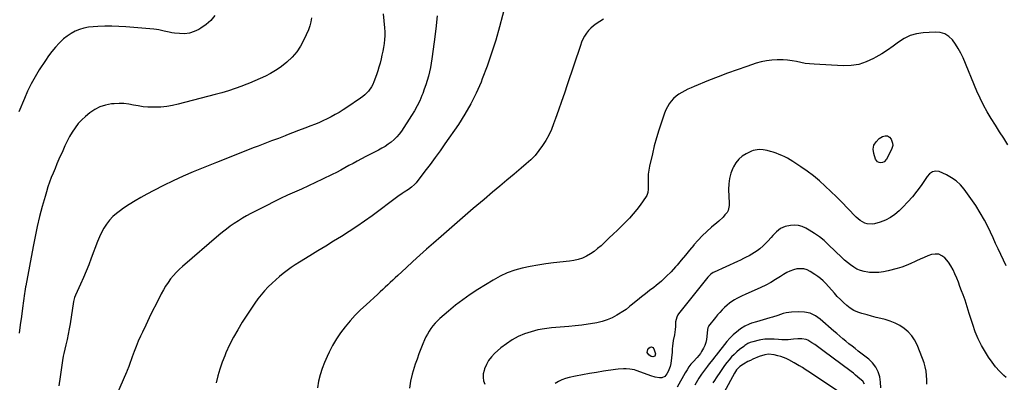
# Model space of a CAD drawing. Units: inches. Extents: x 1825592 to 1830807, y 431628 to 436875.
# Drawn here: x 1828389 to 1829217, y 435303 to 435608 of the extents above; entities that cross this region are included whole.
import ezdxf

# ---------------------------------------------------------------- set-up
doc = ezdxf.new("R2010")
doc.units = ezdxf.units.IN
doc.header["$MEASUREMENT"] = 0
doc.layers.add('7', color=7, linetype='Continuous')
doc.layers.add('8', color=7, linetype='Continuous')

msp = doc.modelspace()

# ---------------------------------------------------------------- linework, layer by layer
at = {"layer": '7', "color": 18}
for points in [[(1828797.69, 435621.13, 1956), (1828792.55, 435602.08, 1956), (1828789.36, 435591, 1956), (1828785.92, 435580, 1956), (1828782.11, 435569.12, 1956), (1828778.05, 435558.33, 1956), (1828777.03, 435555.76, 1956), (1828772.99, 435546.48, 1956), (1828768.53, 435537.42, 1956), (1828763.45, 435528.69, 1956), (1828757.97, 435520.18, 1956), (1828746.63, 435503.88, 1956), (1828742.51, 435498.04, 1956), (1828738.33, 435492.24, 1956), (1828734.07, 435486.5, 1956), (1828729.76, 435480.8, 1956), (1828722.36, 435471.16, 1956), (1828720.97, 435469.53, 1956), (1828718.58, 435467.37, 1956), (1828715.94, 435465.53, 1956), (1828712.32, 435463.3, 1956), (1828710.54, 435462.14, 1956), (1828707.06, 435459.67, 1956), (1828685.3, 435443.39, 1956), (1828679.01, 435438.83, 1956), (1828672.63, 435434.38, 1956), (1828666.13, 435430.12, 1956), (1828659.55, 435425.99, 1956), (1828652.91, 435421.94, 1956), (1828646.28, 435417.87, 1956), (1828639.65, 435413.8, 1956), (1828633.03, 435409.71, 1956), (1828624.22, 435404.25, 1956), (1828620.73, 435402.02, 1956), (1828617.29, 435399.72, 1956), (1828613.92, 435397.32, 1956), (1828610.6, 435394.84, 1956), (1828607.37, 435392.26, 1956), (1828604.22, 435389.58, 1956), (1828601.18, 435386.79, 1956), (1828597.81, 435383.5, 1956), (1828594.8, 435380.27, 1956), (1828591.92, 435376.94, 1956), (1828589.25, 435373.43, 1956), (1828586.71, 435369.82, 1956), (1828576.12, 435353.76, 1956), (1828572.27, 435347.56, 1956), (1828568.66, 435341.24, 1956), (1828565.4, 435334.73, 1956), (1828562.37, 435328.1, 1956), (1828561.35, 435325.7, 1956), (1828559.18, 435320.12, 1956), (1828557.23, 435314.47, 1956), (1828555.62, 435308.71, 1956), (1828554.23, 435302.89, 1956)], [(1828552.89, 435611.58, 1964), (1828549.58, 435607.52, 1964), (1828545.64, 435604.07, 1964), (1828541.3, 435601.01, 1964), (1828539.46, 435599.93, 1964), (1828535.61, 435598.16, 1964), (1828531.65, 435596.9, 1964), (1828527.53, 435596.42, 1964), (1828523.29, 435596.47, 1964), (1828519.08, 435596.92, 1964), (1828516.87, 435597.22, 1964), (1828514.67, 435597.59, 1964), (1828510.34, 435598.63, 1964), (1828506, 435599.64, 1964), (1828503.81, 435599.97, 1964), (1828501.59, 435600.22, 1964), (1828478.04, 435602.16, 1964), (1828472.14, 435602.53, 1964), (1828466.25, 435602.74, 1964), (1828460.35, 435602.7, 1964), (1828454.46, 435602.51, 1964), (1828450.53, 435602.3, 1964), (1828446.65, 435601.86, 1964), (1828442.85, 435601.12, 1964), (1828439.16, 435599.94, 1964), (1828435.56, 435598.45, 1964), (1828432.13, 435596.56, 1964), (1828428.86, 435594.45, 1964), (1828425.83, 435592.01, 1964), (1828422.96, 435589.35, 1964), (1828422.01, 435588.37, 1964), (1828418.89, 435584.97, 1964), (1828415.91, 435581.46, 1964), (1828413.14, 435577.77, 1964), (1828410.51, 435573.98, 1964), (1828405.26, 435565.91, 1964), (1828401.73, 435560.13, 1964), (1828398.43, 435554.23, 1964), (1828395.47, 435548.15, 1964), (1828392.75, 435541.95, 1964), (1828388.19, 435530.71, 1964)], [(1828634.35, 435609.69, 1962), (1828633.88, 435606.27, 1962), (1828632.96, 435602.93, 1962), (1828631.75, 435599.65, 1962), (1828628.02, 435591.3, 1962), (1828625.2, 435586.04, 1962), (1828621.95, 435581.1, 1962), (1828618.05, 435576.67, 1962), (1828613.71, 435572.56, 1962), (1828611.88, 435571.06, 1962), (1828608.02, 435568.12, 1962), (1828604.03, 435565.39, 1962), (1828599.84, 435562.95, 1962), (1828595.53, 435560.72, 1962), (1828591.1, 435558.69, 1962), (1828586.65, 435556.74, 1962), (1828582.14, 435554.88, 1962), (1828577.61, 435553.09, 1962), (1828575.73, 435552.38, 1962), (1828570.21, 435550.37, 1962), (1828564.65, 435548.49, 1962), (1828559.03, 435546.78, 1962), (1828553.37, 435545.2, 1962), (1828522.3, 435537.02, 1962), (1828517.43, 435535.95, 1962), (1828512.53, 435535.13, 1962), (1828507.59, 435534.71, 1962), (1828502.61, 435534.54, 1962), (1828500.83, 435534.56, 1962), (1828496.73, 435534.72, 1962), (1828492.65, 435535.05, 1962), (1828488.6, 435535.65, 1962), (1828484.57, 435536.43, 1962), (1828480.54, 435537.14, 1962), (1828476.49, 435537.61, 1962), (1828472.42, 435537.7, 1962), (1828468.33, 435537.53, 1962), (1828466.14, 435537.34, 1962), (1828461.14, 435536.43, 1962), (1828456.36, 435534.96, 1962), (1828451.94, 435532.64, 1962), (1828447.74, 435529.76, 1962), (1828444.32, 435526.91, 1962), (1828441.11, 435523.94, 1962), (1828438.12, 435520.77, 1962), (1828435.47, 435517.32, 1962), (1828433.05, 435513.67, 1962), (1828430.88, 435509.84, 1962), (1828428.8, 435505.95, 1962), (1828426.87, 435502, 1962), (1828425.03, 435497.99, 1962), (1828421.88, 435490.79, 1962), (1828420.23, 435486.96, 1962), (1828418.61, 435483.11, 1962), (1828417.02, 435479.25, 1962), (1828415.46, 435475.38, 1962), (1828413.99, 435471.47, 1962), (1828412.6, 435467.54, 1962), (1828411.34, 435463.56, 1962), (1828410.16, 435459.56, 1962), (1828407.81, 435451.03, 1962), (1828405.64, 435442.72, 1962), (1828403.6, 435434.37, 1962), (1828401.79, 435425.97, 1962), (1828400.12, 435417.54, 1962), (1828393.97, 435384.31, 1962), (1828393.83, 435383.53, 1962), (1828393.2, 435379.65, 1962), (1828392.98, 435378.09, 1962), (1828391.27, 435365.69, 1962), (1828390.32, 435358.71, 1962), (1828389.37, 435351.73, 1962), (1828388.42, 435344.75, 1962)], [(1828740.04, 435611.54, 1958), (1828738.95, 435600.6, 1958), (1828737.61, 435589.68, 1958), (1828735.61, 435575.35, 1958), (1828735.03, 435571.62, 1958), (1828734.35, 435567.91, 1958), (1828733.55, 435564.23, 1958), (1828732.66, 435560.57, 1958), (1828731.64, 435556.94, 1958), (1828730.53, 435553.33, 1958), (1828729.29, 435549.78, 1958), (1828727.97, 435546.24, 1958), (1828727.25, 435544.43, 1958), (1828725.37, 435540.08, 1958), (1828723.32, 435535.82, 1958), (1828721.02, 435531.69, 1958), (1828718.55, 435527.65, 1958), (1828709.98, 435514.56, 1958), (1828708.12, 435512.01, 1958), (1828706.11, 435509.6, 1958), (1828703.87, 435507.4, 1958), (1828701.48, 435505.34, 1958), (1828698.92, 435503.47, 1958), (1828696.3, 435501.7, 1958), (1828693.58, 435500.08, 1958), (1828690.79, 435498.56, 1958), (1828679.97, 435493.03, 1958), (1828676.42, 435491.19, 1958), (1828672.89, 435489.32, 1958), (1828669.39, 435487.41, 1958), (1828665.91, 435485.46, 1958), (1828662.42, 435483.52, 1958), (1828658.9, 435481.62, 1958), (1828655.35, 435479.79, 1958), (1828651.78, 435478.01, 1958), (1828643.54, 435474.01, 1958), (1828637.72, 435471.22, 1958), (1828631.88, 435468.48, 1958), (1828626, 435465.8, 1958), (1828620.1, 435463.17, 1958), (1828614.22, 435460.52, 1958), (1828608.36, 435457.81, 1958), (1828602.56, 435454.98, 1958), (1828596.79, 435452.09, 1958), (1828583.4, 435445.23, 1958), (1828579.81, 435443.31, 1958), (1828576.27, 435441.3, 1958), (1828572.81, 435439.17, 1958), (1828569.39, 435436.95, 1958), (1828566.06, 435434.61, 1958), (1828562.78, 435432.19, 1958), (1828559.59, 435429.67, 1958), (1828556.46, 435427.06, 1958), (1828525.96, 435400.82, 1958), (1828523.24, 435398.34, 1958), (1828520.63, 435395.75, 1958), (1828518.18, 435393.02, 1958), (1828515.84, 435390.18, 1958), (1828513.66, 435387.21, 1958), (1828511.6, 435384.17, 1958), (1828509.73, 435381.01, 1958), (1828507.96, 435377.78, 1958), (1828503.58, 435369.15, 1958), (1828500.63, 435363.28, 1958), (1828497.72, 435357.4, 1958), (1828494.87, 435351.48, 1958), (1828492.05, 435345.55, 1958), (1828490.45, 435342.12, 1958), (1828488.54, 435337.85, 1958), (1828486.71, 435333.56, 1958), (1828485.02, 435329.2, 1958), (1828483.42, 435324.81, 1958), (1828480.84, 435317.39, 1958), (1828480.59, 435316.69, 1958), (1828479.23, 435313.22, 1958), (1828478.93, 435312.53, 1958), (1828478.64, 435311.85, 1958), (1828470.25, 435292.57, 1958)], [(1828880.17, 435608.62, 1954), (1828873.84, 435604.62, 1954), (1828871.52, 435602.96, 1954), (1828869.36, 435601.12, 1954), (1828867.44, 435599.04, 1954), (1828865.67, 435596.8, 1954), (1828864.14, 435594.38, 1954), (1828862.75, 435591.88, 1954), (1828861.58, 435589.27, 1954), (1828860.56, 435586.59, 1954), (1828849.53, 435553.54, 1954), (1828847.12, 435546.41, 1954), (1828844.68, 435539.29, 1954), (1828842.19, 435532.18, 1954), (1828839.66, 435525.09, 1954), (1828838.08, 435520.7, 1954), (1828836.15, 435515.9, 1954), (1828833.99, 435511.21, 1954), (1828831.49, 435506.69, 1954), (1828828.76, 435502.28, 1954), (1828825.7, 435498.11, 1954), (1828822.42, 435494.13, 1954), (1828818.82, 435490.45, 1954), (1828815.01, 435486.95, 1954), (1828810.86, 435483.46, 1954), (1828804.81, 435478.36, 1954), (1828798.76, 435473.26, 1954), (1828792.71, 435468.16, 1954), (1828786.67, 435463.05, 1954), (1828779.61, 435457.08, 1954), (1828770.5, 435449.34, 1954), (1828761.42, 435441.58, 1954), (1828752.36, 435433.78, 1954), (1828743.33, 435425.95, 1954), (1828736.95, 435420.41, 1954), (1828731.15, 435415.31, 1954), (1828725.39, 435410.16, 1954), (1828719.69, 435404.94, 1954), (1828714.03, 435399.68, 1954), (1828706.98, 435393.05, 1954), (1828704.87, 435391.07, 1954), (1828702.77, 435389.09, 1954), (1828700.67, 435387.12, 1954), (1828698.57, 435385.14, 1954), (1828696.46, 435383.17, 1954), (1828694.34, 435381.21, 1954), (1828692.21, 435379.27, 1954), (1828690.07, 435377.33, 1954), (1828680.32, 435368.59, 1954), (1828675.67, 435364.21, 1954), (1828671.16, 435359.69, 1954), (1828666.87, 435354.96, 1954), (1828662.73, 435350.09, 1954), (1828658.89, 435344.99, 1954), (1828655.3, 435339.74, 1954), (1828652.07, 435334.26, 1954), (1828649.09, 435328.62, 1954), (1828647.41, 435325.15, 1954), (1828645.17, 435320.08, 1954), (1828643.2, 435314.91, 1954), (1828641.61, 435309.61, 1954), (1828640.27, 435304.23, 1954), (1828639.32, 435298.76, 1954)], [(1829220.21, 435502.94, 1952), (1829216.73, 435508.48, 1952), (1829213.24, 435514.01, 1952), (1829209.75, 435519.54, 1952), (1829206.24, 435525.06, 1952), (1829202.88, 435530.65, 1952), (1829199.72, 435536.35, 1952), (1829196.86, 435542.2, 1952), (1829194.19, 435548.16, 1952), (1829182.54, 435576.1, 1952), (1829180.67, 435580.12, 1952), (1829178.58, 435584.01, 1952), (1829176.18, 435587.72, 1952), (1829173.57, 435591.3, 1952), (1829170.52, 435594.14, 1952), (1829167.15, 435596.28, 1952), (1829163.3, 435597.37, 1952), (1829159.14, 435597.75, 1952), (1829148.99, 435597.15, 1952), (1829143.42, 435596.3, 1952), (1829138.08, 435594.82, 1952), (1829133.11, 435592.4, 1952), (1829128.37, 435589.35, 1952), (1829123.74, 435585.9, 1952), (1829119.03, 435582.6, 1952), (1829114.17, 435579.51, 1952), (1829109.21, 435576.56, 1952), (1829107.29, 435575.48, 1952), (1829101.16, 435572.69, 1952), (1829094.87, 435570.62, 1952), (1829088.31, 435569.66, 1952), (1829081.58, 435569.43, 1952), (1829057.15, 435570.7, 1952), (1829053.41, 435571, 1952), (1829049.69, 435571.44, 1952), (1829046, 435572.1, 1952), (1829042.34, 435572.89, 1952), (1829038.67, 435573.65, 1952), (1829034.98, 435574.21, 1952), (1829031.26, 435574.48, 1952), (1829027.52, 435574.55, 1952), (1829026.02, 435574.52, 1952), (1829021.55, 435574.23, 1952), (1829017.12, 435573.67, 1952), (1829012.77, 435572.71, 1952), (1829008.45, 435571.49, 1952), (1829000.69, 435568.9, 1952), (1828992.56, 435566.1, 1952), (1828984.46, 435563.19, 1952), (1828976.43, 435560.13, 1952), (1828968.44, 435556.96, 1952), (1828956.34, 435552.04, 1952), (1828953.66, 435550.89, 1952), (1828951.01, 435549.69, 1952), (1828948.4, 435548.39, 1952), (1828945.81, 435547.04, 1952), (1828943.36, 435545.5, 1952), (1828941.06, 435543.79, 1952), (1828938.99, 435541.82, 1952), (1828937.06, 435539.67, 1952), (1828935.37, 435537.31, 1952), (1828933.86, 435534.86, 1952), (1828932.59, 435532.27, 1952), (1828931.49, 435529.59, 1952), (1828928.81, 435521.98, 1952), (1828926.62, 435515.39, 1952), (1828924.58, 435508.75, 1952), (1828922.78, 435502.05, 1952), (1828921.13, 435495.3, 1952), (1828918.83, 435485.12, 1952), (1828918.2, 435481.75, 1952), (1828917.74, 435478.36, 1952), (1828917.54, 435474.96, 1952), (1828917.51, 435471.53, 1952), (1828917.65, 435466.48, 1952), (1828917.65, 435465.57, 1952), (1828917.4, 435462.84, 1952), (1828916.51, 435460.31, 1952), (1828916.04, 435459.54, 1952), (1828910.93, 435452.33, 1952), (1828908.08, 435448.53, 1952), (1828905.09, 435444.84, 1952), (1828901.91, 435441.32, 1952), (1828898.59, 435437.91, 1952), (1828895.17, 435434.59, 1952), (1828891.74, 435431.28, 1952), (1828888.29, 435427.99, 1952), (1828884.84, 435424.7, 1952), (1828877.97, 435418.19, 1952), (1828875.11, 435415.69, 1952), (1828872.13, 435413.37, 1952), (1828868.97, 435411.29, 1952), (1828865.69, 435409.38, 1952), (1828862.26, 435407.81, 1952), (1828858.74, 435406.51, 1952), (1828855.1, 435405.64, 1952), (1828851.37, 435405.04, 1952), (1828838.09, 435403.7, 1952), (1828831.45, 435402.9, 1952), (1828824.83, 435401.94, 1952), (1828818.25, 435400.74, 1952), (1828811.7, 435399.37, 1952), (1828805.3, 435397.57, 1952), (1828799.07, 435395.36, 1952), (1828793.09, 435392.54, 1952), (1828787.27, 435389.31, 1952), (1828774.33, 435381.25, 1952), (1828767.94, 435377.06, 1952), (1828761.68, 435372.69, 1952), (1828755.62, 435368.05, 1952), (1828749.69, 435363.22, 1952), (1828742.3, 435356.92, 1952), (1828740.25, 435355.03, 1952), (1828738.31, 435353.04, 1952), (1828736.54, 435350.91, 1952), (1828734.87, 435348.68, 1952), (1828733.36, 435346.33, 1952), (1828731.95, 435343.93, 1952), (1828730.69, 435341.44, 1952), (1828729.53, 435338.9, 1952), (1828728.16, 435335.63, 1952), (1828726.43, 435331.4, 1952), (1828724.77, 435327.14, 1952), (1828723.19, 435322.85, 1952), (1828721.67, 435318.54, 1952), (1828720.76, 435315.87, 1952), (1828719.09, 435310.16, 1952), (1828717.75, 435304.39, 1952), (1828716.92, 435298.52, 1952)], [(1829107.56, 435502.74, 1952), (1829109.36, 435505.62, 1952), (1829112.03, 435508.18, 1952), (1829114.9, 435509.94, 1952), (1829117.03, 435510.51, 1952), (1829118.95, 435510.44, 1952), (1829120.57, 435509.4, 1952), (1829121.98, 435507.71, 1952), (1829123.2, 435504.27, 1952), (1829123.37, 435502.54, 1952), (1829122.47, 435499.14, 1952), (1829118.13, 435490.8, 1952), (1829116.12, 435488.63, 1952), (1829114.79, 435488.06, 1952), (1829113.29, 435487.76, 1952), (1829111.86, 435488.01, 1952), (1829110.63, 435488.56, 1952), (1829108.98, 435490.8, 1952), (1829107.4, 435495.7, 1952), (1829107.05, 435499.38, 1952), (1829107.56, 435502.74, 1952)], [(1829218.96, 435307.3, 1948), (1829216.89, 435309.18, 1948), (1829213.33, 435312.7, 1948), (1829209.97, 435316.4, 1948), (1829206.93, 435320.35, 1948), (1829204.09, 435324.48, 1948), (1829201.38, 435328.78, 1948), (1829198.2, 435334.3, 1948), (1829195.32, 435339.96, 1948), (1829192.88, 435345.82, 1948), (1829190.75, 435351.82, 1948), (1829187.8, 435361.26, 1948), (1829186.94, 435364.04, 1948), (1829186.1, 435366.82, 1948), (1829185.22, 435369.59, 1948), (1829184.26, 435372.34, 1948), (1829182.65, 435376.75, 1948), (1829181.32, 435380.31, 1948), (1829179.98, 435383.86, 1948), (1829178.6, 435387.4, 1948), (1829177.21, 435390.94, 1948), (1829175.75, 435394.57, 1948), (1829174.16, 435398, 1948), (1829172.34, 435401.28, 1948), (1829170.17, 435404.35, 1948), (1829167.24, 435407.84, 1948), (1829164.76, 435409.72, 1948), (1829162.11, 435410.93, 1948), (1829159.2, 435411.16, 1948), (1829156.12, 435410.73, 1948), (1829152.9, 435409.58, 1948), (1829149.72, 435408.34, 1948), (1829146.59, 435406.96, 1948), (1829143.5, 435405.49, 1948), (1829142.29, 435404.88, 1948), (1829138.58, 435403.16, 1948), (1829134.81, 435401.58, 1948), (1829130.96, 435400.24, 1948), (1829127.04, 435399.05, 1948), (1829119.62, 435397.03, 1948), (1829115.73, 435396.2, 1948), (1829111.82, 435395.66, 1948), (1829107.88, 435395.56, 1948), (1829103.91, 435395.74, 1948), (1829102.4, 435395.89, 1948), (1829099.25, 435396.45, 1948), (1829096.2, 435397.29, 1948), (1829093.31, 435398.57, 1948), (1829090.52, 435400.14, 1948), (1829087.88, 435402.01, 1948), (1829085.3, 435403.97, 1948), (1829082.85, 435406.08, 1948), (1829080.47, 435408.27, 1948), (1829069.48, 435419.01, 1948), (1829065.68, 435422.44, 1948), (1829061.73, 435425.65, 1948), (1829057.53, 435428.54, 1948), (1829053.16, 435431.22, 1948), (1829050.24, 435432.85, 1948), (1829047.15, 435434.19, 1948), (1829043.99, 435435.1, 1948), (1829040.71, 435435.36, 1948), (1829037.36, 435435.19, 1948), (1829032.76, 435434.3, 1948), (1829028.93, 435432.56, 1948), (1829025.56, 435429.85, 1948), (1829022.51, 435426.74, 1948), (1829021.08, 435425.09, 1948), (1829018.41, 435421.95, 1948), (1829016.47, 435419.9, 1948), (1829014.42, 435417.96, 1948), (1829011.54, 435415.5, 1948), (1829009.41, 435413.87, 1948), (1829007.22, 435412.34, 1948), (1829004.93, 435410.95, 1948), (1829002.58, 435409.66, 1948), (1829000.17, 435408.46, 1948), (1828997.76, 435407.27, 1948), (1828995.33, 435406.11, 1948), (1828992.89, 435404.98, 1948), (1828973.17, 435395.92, 1948), (1828972.41, 435395.54, 1948), (1828970.3, 435394.13, 1948), (1828967.91, 435391.73, 1948), (1828943.19, 435360.83, 1948), (1828942.59, 435359.97, 1948), (1828941.65, 435358.14, 1948), (1828940.72, 435354.08, 1948), (1828940.53, 435350.19, 1948), (1828940.36, 435347.81, 1948), (1828939.67, 435343.12, 1948), (1828938.65, 435338.48, 1948), (1828937.97, 435333.78, 1948), (1828937.8, 435331.41, 1948), (1828937.7, 435328.55, 1948), (1828937.37, 435323.79, 1948), (1828936.73, 435319.06, 1948), (1828936.2, 435316.7, 1948), (1828934.54, 435312.43, 1948), (1828933.41, 435310.42, 1948), (1828931.65, 435308.21, 1948), (1828929.05, 435307.02, 1948), (1828927.15, 435307, 1948), (1828923.49, 435307.7, 1948), (1828919.93, 435308.78, 1948), (1828908.34, 435312.98, 1948), (1828907.58, 435313.24, 1948), (1828906.05, 435313.7, 1948), (1828902.11, 435314.38, 1948), (1828899.16, 435314.55, 1948), (1828896.88, 435314.61, 1948), (1828892.35, 435314.4, 1948), (1828890.09, 435314.13, 1948), (1828880.17, 435312.64, 1948), (1828874.24, 435311.7, 1948), (1828868.33, 435310.7, 1948), (1828862.43, 435309.62, 1948), (1828856.54, 435308.48, 1948), (1828851.17, 435307.39, 1948), (1828848.06, 435306.55, 1948), (1828845.06, 435305.46, 1948), (1828842.23, 435304, 1948), (1828839.5, 435302.28, 1948)], [(1829152.14, 435301.63, 1946), (1829152.06, 435305.32, 1946), (1829151.87, 435309.01, 1946), (1829151.43, 435312.66, 1946), (1829150.77, 435316.25, 1946), (1829149.77, 435319.78, 1946), (1829148.55, 435323.24, 1946), (1829143.81, 435334.95, 1946), (1829141.8, 435338.89, 1946), (1829139.42, 435342.52, 1946), (1829136.45, 435345.7, 1946), (1829133.1, 435348.58, 1946), (1829129.32, 435350.98, 1946), (1829125.41, 435353.08, 1946), (1829121.28, 435354.71, 1946), (1829117.02, 435356.04, 1946), (1829113.34, 435356.95, 1946), (1829109.49, 435357.92, 1946), (1829105.65, 435358.9, 1946), (1829101.81, 435359.91, 1946), (1829097.45, 435361.07, 1946), (1829094, 435362.26, 1946), (1829090.71, 435363.74, 1946), (1829087.65, 435365.66, 1946), (1829084.74, 435367.86, 1946), (1829082, 435370.34, 1946), (1829079.33, 435372.89, 1946), (1829076.76, 435375.54, 1946), (1829074.26, 435378.26, 1946), (1829066.96, 435386.51, 1946), (1829064.91, 435388.63, 1946), (1829062.75, 435390.62, 1946), (1829060.42, 435392.4, 1946), (1829057.98, 435394.06, 1946), (1829054.01, 435396.51, 1946), (1829051.33, 435397.76, 1946), (1829048.57, 435398.6, 1946), (1829045.69, 435398.8, 1946), (1829042.74, 435398.59, 1946), (1829039.79, 435397.84, 1946), (1829036.93, 435396.87, 1946), (1829034.21, 435395.56, 1946), (1829031.59, 435394.03, 1946), (1829028.84, 435392.19, 1946), (1829024.85, 435389.67, 1946), (1829020.78, 435387.28, 1946), (1829016.61, 435385.11, 1946), (1829012.35, 435383.07, 1946), (1828999.13, 435377.13, 1946), (1828996.84, 435376.07, 1946), (1828994.57, 435374.96, 1946), (1828992.34, 435373.79, 1946), (1828990.12, 435372.58, 1946), (1828987.99, 435371.26, 1946), (1828985.93, 435369.83, 1946), (1828984, 435368.24, 1946), (1828981.74, 435366.13, 1946), (1828979.78, 435364.12, 1946), (1828977.87, 435362.06, 1946), (1828976.04, 435359.94, 1946), (1828974.25, 435357.77, 1946), (1828968.45, 435350.48, 1946), (1828968.24, 435350.18, 1946), (1828967.81, 435349.15, 1946), (1828967.57, 435347.66, 1946), (1828967.09, 435341.77, 1946), (1828966.72, 435339.24, 1946), (1828966.15, 435336.77, 1946), (1828965.28, 435334.39, 1946), (1828964.2, 435332.07, 1946), (1828962.6, 435329.12, 1946), (1828961.65, 435327.59, 1946), (1828958.71, 435324.18, 1946), (1828955.47, 435320.62, 1946), (1828953.63, 435318.44, 1946), (1828951.89, 435316.19, 1946), (1828950.3, 435313.83, 1946), (1828948.82, 435311.4, 1946), (1828941.97, 435299.21, 1946)], [(1829113.41, 435298.77, 1944), (1829113.12, 435303.34, 1944), (1829112.46, 435307.91, 1944), (1829111.07, 435312.2, 1944), (1829109.14, 435316.16, 1944), (1829106.42, 435319.63, 1944), (1829103.17, 435322.76, 1944), (1829094.36, 435329.56, 1944), (1829091.73, 435331.61, 1944), (1829089.12, 435333.67, 1944), (1829086.52, 435335.75, 1944), (1829083.93, 435337.85, 1944), (1829081.36, 435339.96, 1944), (1829078.8, 435342.1, 1944), (1829076.27, 435344.26, 1944), (1829073.76, 435346.44, 1944), (1829062.44, 435356.35, 1944), (1829058.27, 435359.2, 1944), (1829053.85, 435361.31, 1944), (1829049.06, 435362.34, 1944), (1829044.02, 435362.65, 1944), (1829038.3, 435362.31, 1944), (1829033.6, 435361.67, 1944), (1829031.31, 435361.08, 1944), (1829026.8, 435359.54, 1944), (1829022.25, 435358.06, 1944), (1829019.96, 435357.39, 1944), (1829008.64, 435354.23, 1944), (1829004.64, 435352.95, 1944), (1829002.68, 435352.19, 1944), (1828998.86, 435350.43, 1944), (1828995.32, 435348.22, 1944), (1828993.66, 435346.95, 1944), (1828989.03, 435343.11, 1944), (1828986.24, 435340.45, 1944), (1828983.74, 435337.51, 1944), (1828974.79, 435326.17, 1944), (1828973.35, 435324.34, 1944), (1828971.91, 435322.5, 1944), (1828969.07, 435318.81, 1944), (1828967.5, 435316.76, 1944), (1828964.97, 435313.46, 1944), (1828962.47, 435310.15, 1944), (1828960.19, 435306.68, 1944), (1828959.15, 435304.88, 1944), (1828956.91, 435300.79, 1944)], [(1829099.64, 435301.65, 1942), (1829098.14, 435304.19, 1942), (1829095.84, 435306.36, 1942), (1829092.16, 435309.41, 1942), (1829090.29, 435310.88, 1942), (1829088.39, 435312.32, 1942), (1829064.69, 435329.94, 1942), (1829062.38, 435331.64, 1942), (1829060.06, 435333.32, 1942), (1829057.72, 435334.97, 1942), (1829055.36, 435336.61, 1942), (1829052.08, 435338.68, 1942), (1829050.48, 435339.34, 1942), (1829047.03, 435339.86, 1942), (1829043.42, 435339.76, 1942), (1829039.82, 435339.5, 1942), (1829035.4, 435339.14, 1942), (1829032.73, 435339.04, 1942), (1829030.05, 435339.08, 1942), (1829027.38, 435339.22, 1942), (1829023.72, 435339.5, 1942), (1829022.1, 435339.59, 1942), (1829018.88, 435339.65, 1942), (1829015.65, 435339.51, 1942), (1829012.46, 435339.07, 1942), (1829010.89, 435338.73, 1942), (1829005.64, 435337.45, 1942), (1829003.57, 435336.81, 1942), (1829001.6, 435335.92, 1942), (1828998.84, 435334.21, 1942), (1828997.97, 435333.56, 1942), (1828994.48, 435330.81, 1942), (1828992.14, 435328.84, 1942), (1828989.88, 435326.79, 1942), (1828987.75, 435324.61, 1942), (1828985.7, 435322.33, 1942), (1828983.77, 435319.96, 1942), (1828981.9, 435317.53, 1942), (1828980.13, 435315.04, 1942), (1828978.43, 435312.49, 1942), (1828974.9, 435306.98, 1942), (1828973.52, 435304.87, 1942), (1828972.11, 435302.77, 1942)]]:
    msp.add_polyline3d(points, dxfattribs=at)
at = {"layer": '8', "color": 18}
for points in [[(1828694.71, 435613.12, 1960), (1828695.76, 435601.27, 1960), (1828695.94, 435597.98, 1960), (1828695.97, 435594.69, 1960), (1828695.78, 435591.4, 1960), (1828695.43, 435588.12, 1960), (1828694.92, 435584.85, 1960), (1828694.34, 435581.6, 1960), (1828693.66, 435578.36, 1960), (1828692.92, 435575.14, 1960), (1828692.02, 435571.67, 1960), (1828691.1, 435568.4, 1960), (1828690.08, 435565.16, 1960), (1828689, 435561.94, 1960), (1828686.86, 435555.89, 1960), (1828685.99, 435553.8, 1960), (1828684.97, 435551.8, 1960), (1828682.36, 435548.14, 1960), (1828679.17, 435544.92, 1960), (1828677.42, 435543.48, 1960), (1828675.59, 435542.14, 1960), (1828664.16, 435534.42, 1960), (1828660.92, 435532.31, 1960), (1828657.64, 435530.27, 1960), (1828654.29, 435528.35, 1960), (1828650.9, 435526.5, 1960), (1828647.45, 435524.76, 1960), (1828643.96, 435523.09, 1960), (1828640.42, 435521.54, 1960), (1828636.85, 435520.07, 1960), (1828633.81, 435518.88, 1960), (1828628.69, 435516.87, 1960), (1828623.56, 435514.88, 1960), (1828618.43, 435512.92, 1960), (1828613.28, 435510.96, 1960), (1828612.2, 435510.56, 1960), (1828606.52, 435508.41, 1960), (1828600.83, 435506.25, 1960), (1828595.15, 435504.09, 1960), (1828589.47, 435501.93, 1960), (1828585.33, 435500.35, 1960), (1828577.59, 435497.37, 1960), (1828569.87, 435494.36, 1960), (1828562.16, 435491.29, 1960), (1828554.47, 435488.18, 1960), (1828534.74, 435480.14, 1960), (1828526.37, 435476.57, 1960), (1828518.07, 435472.84, 1960), (1828509.89, 435468.85, 1960), (1828501.79, 435464.7, 1960), (1828495.86, 435461.54, 1960), (1828490.84, 435458.75, 1960), (1828485.88, 435455.86, 1960), (1828481.01, 435452.81, 1960), (1828476.22, 435449.65, 1960), (1828473.61, 435447.87, 1960), (1828470.32, 435445.36, 1960), (1828467.25, 435442.63, 1960), (1828464.5, 435439.59, 1960), (1828461.96, 435436.33, 1960), (1828459.71, 435432.84, 1960), (1828457.66, 435429.25, 1960), (1828455.87, 435425.51, 1960), (1828454.27, 435421.68, 1960), (1828448.98, 435407.57, 1960), (1828446.88, 435402.11, 1960), (1828444.7, 435396.69, 1960), (1828442.42, 435391.3, 1960), (1828440.07, 435385.94, 1960), (1828435.83, 435376.54, 1960), (1828435.07, 435374.61, 1960), (1828434.22, 435371.26, 1960), (1828431.21, 435352.61, 1960), (1828430.44, 435348.17, 1960), (1828429.62, 435343.74, 1960), (1828428.7, 435339.32, 1960), (1828427.73, 435334.92, 1960), (1828426.03, 435327.61, 1960), (1828425.53, 435325.39, 1960), (1828424.86, 435321.65, 1960), (1828422.93, 435307.9, 1960), (1828421.82, 435300.41, 1960)], [(1829218.83, 435401.35, 1950), (1829216.55, 435406.01, 1950), (1829214.34, 435410.7, 1950), (1829212.17, 435415.41, 1950), (1829209.99, 435420.12, 1950), (1829207.78, 435424.82, 1950), (1829205.56, 435429.51, 1950), (1829203.84, 435433.13, 1950), (1829200.58, 435439.52, 1950), (1829197.09, 435445.78, 1950), (1829193.27, 435451.83, 1950), (1829189.22, 435457.76, 1950), (1829183.52, 435465.61, 1950), (1829180.36, 435469.31, 1950), (1829176.88, 435472.61, 1950), (1829172.92, 435475.33, 1950), (1829168.64, 435477.65, 1950), (1829162.4, 435480.42, 1950), (1829159.61, 435480.96, 1950), (1829156.86, 435480.23, 1950), (1829154.38, 435478.51, 1950), (1829152.37, 435476.26, 1950), (1829147.27, 435468.91, 1950), (1829143.71, 435464.08, 1950), (1829139.98, 435459.39, 1950), (1829136.01, 435454.92, 1950), (1829131.86, 435450.58, 1950), (1829128.69, 435447.44, 1950), (1829125.15, 435444.41, 1950), (1829121.38, 435441.77, 1950), (1829117.27, 435439.7, 1950), (1829112.93, 435438.01, 1950), (1829108.16, 435436.55, 1950), (1829106.04, 435436.16, 1950), (1829101.88, 435436.46, 1950), (1829099.85, 435437.15, 1950), (1829096.04, 435439.38, 1950), (1829092.7, 435442.26, 1950), (1829085.45, 435449.77, 1950), (1829080.83, 435454.48, 1950), (1829076.17, 435459.14, 1950), (1829071.44, 435463.73, 1950), (1829066.66, 435468.28, 1950), (1829061.74, 435472.66, 1950), (1829056.68, 435476.86, 1950), (1829051.41, 435480.79, 1950), (1829046.01, 435484.55, 1950), (1829039.26, 435488.99, 1950), (1829037.06, 435490.36, 1950), (1829034.82, 435491.66, 1950), (1829032.52, 435492.85, 1950), (1829030.19, 435493.98, 1950), (1829027.79, 435494.98, 1950), (1829025.37, 435495.9, 1950), (1829022.91, 435496.69, 1950), (1829020.42, 435497.4, 1950), (1829017.75, 435498.08, 1950), (1829014.41, 435498.72, 1950), (1829011.03, 435498.96, 1950), (1829007.7, 435498.62, 1950), (1829006.1, 435498.14, 1950), (1829004.53, 435497.52, 1950), (1829000.2, 435495.44, 1950), (1828996.82, 435493.34, 1950), (1828993.82, 435490.86, 1950), (1828991.4, 435487.82, 1950), (1828989.37, 435484.4, 1950), (1828988.9, 435483.37, 1950), (1828987.28, 435479.06, 1950), (1828986.07, 435474.66, 1950), (1828985.48, 435470.14, 1950), (1828985.3, 435465.54, 1950), (1828985.67, 435453.92, 1950), (1828985.67, 435451.83, 1950), (1828985.02, 435447.78, 1950), (1828983.95, 435446.06, 1950), (1828982.19, 435444, 1950), (1828980.59, 435442.22, 1950), (1828977.18, 435438.87, 1950), (1828975.38, 435437.29, 1950), (1828970.95, 435433.64, 1950), (1828966.99, 435430.18, 1950), (1828963.18, 435426.57, 1950), (1828959.58, 435422.75, 1950), (1828956.13, 435418.78, 1950), (1828955.92, 435418.53, 1950), (1828952.46, 435414.34, 1950), (1828948.98, 435410.16, 1950), (1828945.46, 435406.02, 1950), (1828941.93, 435401.89, 1950), (1828940.69, 435400.45, 1950), (1828936.86, 435396.26, 1950), (1828932.89, 435392.23, 1950), (1828928.7, 435388.43, 1950), (1828924.36, 435384.79, 1950), (1828922.25, 435383.11, 1950), (1828918.85, 435380.42, 1950), (1828915.45, 435377.73, 1950), (1828912.05, 435375.04, 1950), (1828908.66, 435372.35, 1950), (1828903.26, 435368.07, 1950), (1828901.88, 435366.94, 1950), (1828899.18, 435364.63, 1950), (1828897.72, 435363.63, 1950), (1828891.39, 435359.77, 1950), (1828887.38, 435357.61, 1950), (1828883.25, 435355.77, 1950), (1828878.94, 435354.4, 1950), (1828874.51, 435353.34, 1950), (1828872.66, 435353.01, 1950), (1828867.2, 435352.11, 1950), (1828861.73, 435351.31, 1950), (1828856.24, 435350.68, 1950), (1828850.74, 435350.16, 1950), (1828836.28, 435349.02, 1950), (1828830.48, 435348.32, 1950), (1828824.75, 435347.31, 1950), (1828819.12, 435345.83, 1950), (1828813.56, 435344.04, 1950), (1828808.23, 435341.73, 1950), (1828803.12, 435339.05, 1950), (1828798.34, 435335.8, 1950), (1828793.78, 435332.19, 1950), (1828788.42, 435327.41, 1950), (1828785.75, 435324.63, 1950), (1828783.4, 435321.64, 1950), (1828781.54, 435318.32, 1950), (1828780.01, 435314.78, 1950), (1828779.5, 435313.28, 1950), (1828778.86, 435310.34, 1950), (1828778.67, 435307.43, 1950), (1828779.17, 435304.55, 1950), (1828780.11, 435301.69, 1950)], [(1828923.84, 435327.16, 1950), (1828923.1, 435325.42, 1950), (1828921.67, 435324.6, 1950), (1828920.08, 435325, 1950), (1828918.15, 435326.42, 1950), (1828916.87, 435328.5, 1950), (1828917.41, 435330.88, 1950), (1828918.16, 435331.96, 1950), (1828919.34, 435332.74, 1950), (1828920.46, 435333.01, 1950), (1828921.51, 435332.52, 1950), (1828922.5, 435331.52, 1950), (1828923.84, 435327.16, 1950)], [(1829083.93, 435291.46, 1940), (1829054.25, 435311.26, 1940), (1829051.97, 435312.75, 1940), (1829049.68, 435314.22, 1940), (1829047.37, 435315.64, 1940), (1829045.04, 435317.04, 1940), (1829044.64, 435317.27, 1940), (1829040.33, 435319.77, 1940), (1829035.97, 435322.18, 1940), (1829033.74, 435323.28, 1940), (1829029.13, 435325.04, 1940), (1829026.74, 435325.71, 1940), (1829023.69, 435326.44, 1940), (1829018.87, 435326.9, 1940), (1829015.64, 435326.49, 1940), (1829010.99, 435325.03, 1940), (1829005.65, 435322.72, 1940), (1829003.61, 435321.79, 1940), (1829001.61, 435320.79, 1940), (1828997.73, 435318.56, 1940), (1828994.85, 435316.7, 1940), (1828993.28, 435315.34, 1940), (1828991.92, 435313.76, 1940), (1828990.22, 435311.13, 1940), (1828981.48, 435294.97, 1940)]]:
    msp.add_polyline3d(points, dxfattribs=at)

doc.saveas('drawing.dxf')
